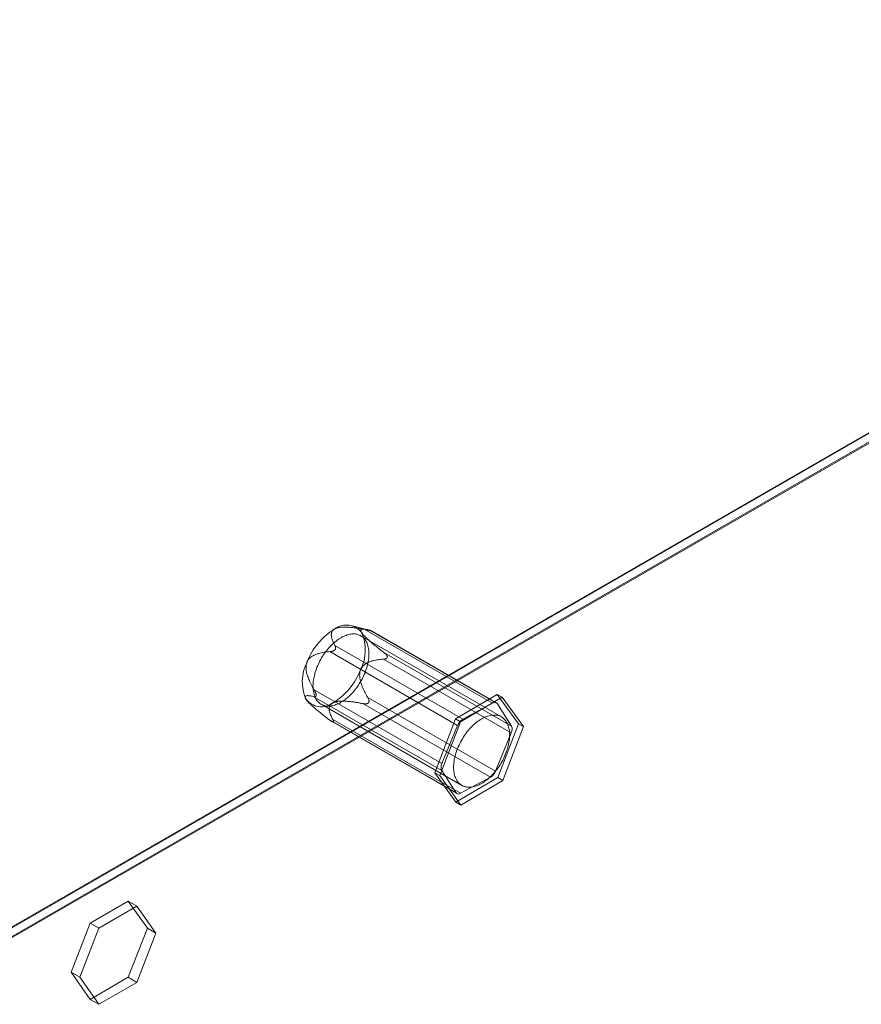
# Model space of a CAD drawing. Units: millimetres. Extents: x 63 to 4411, y 73 to 3131.
# Drawn here: x 4002 to 4106, y 2291 to 2413 of the extents above; entities that cross this region are included whole.
import ezdxf

# ---------------------------------------------------------------- set-up
doc = ezdxf.new("R2010")
doc.units = ezdxf.units.MM
doc.header["$LTSCALE"] = 2

msp = doc.modelspace()

# ---------------------------------------------------------------- linework, layer by layer
at = {"color": 7, "linetype": 'Continuous', "lineweight": 18}
for p, q in [((4194.78, 2412.8), (3996.43, 2298.3)), ((4194.78, 2411.62), (3996.43, 2297.12)), ((4194.95, 2412.8), (3996.52, 2298.25)), ((3997.58, 2297.64), (4197.08, 2412.8)), ((4194.74, 2411.6), (3997.46, 2297.71)), ((4045.2, 2337.53), (4043, 2338.1)), ((4060.27, 2328.55), (4044.53, 2337.63)), ((4061.36, 2326.86), (4044.04, 2336.86)), ((4045.13, 2337.55), (4060.87, 2328.46)), ((4045.21, 2337.51), (4045.26, 2337.5)), ((4060.75, 2328.58), (4045.3, 2337.5)), ((4040.84, 2335.11), (4040.89, 2335.17)), ((4040.86, 2335.65), (4056.6, 2326.57)), ((4055.97, 2325.82), (4040.24, 2334.91)), ((4046.84, 2333.98), (4062.58, 2324.89)), ((4062.6, 2325.72), (4046.86, 2334.81)), ((4047.31, 2334.27), (4047.3, 2334.2)), ((4054.01, 2320.27), (4038.27, 2329.35)), ((4038.3, 2330.18), (4054.03, 2321.1)), ((4038.55, 2329.48), (4038.55, 2329.55)), ((4060.64, 2320.17), (4044.9, 2329.25)), ((4055.7, 2326.62), (4060.85, 2329.64)), ((4061.47, 2329.28), (4056.32, 2326.26)), ((4060.85, 2329.64), (4061.47, 2329.28)), ((4060.85, 2329.64), (4063.46, 2326.01)), ((4064.08, 2325.66), (4061.47, 2329.28)), ((4037.57, 2328.7), (4037.7, 2328.56)), ((4039.16, 2328.42), (4056.49, 2318.42)), ((4044.28, 2328.51), (4060.01, 2319.42)), ((4045.02, 2328.63), (4044.97, 2328.57)), ((4056.6, 2326.57), (4060.27, 2328.55)), ((4060.87, 2328.46), (4062.6, 2325.72)), ((4040, 2326.61), (4055.74, 2317.53)), ((4040.42, 2326.32), (4055.87, 2317.41)), ((4040.64, 2326.24), (4040.59, 2326.25)), ((4056.34, 2317.44), (4040.6, 2326.53)), ((4053.15, 2319.98), (4055.7, 2326.62)), ((4056.32, 2326.26), (4053.77, 2319.62)), ((4054.03, 2321.1), (4055.97, 2325.82)), ((4055.7, 2326.62), (4056.32, 2326.26)), ((4063.46, 2326.01), (4060.91, 2319.37)), ((4061.53, 2319.01), (4064.08, 2325.66)), ((4063.46, 2326.01), (4064.08, 2325.66)), ((4062.58, 2324.89), (4060.64, 2320.17)), ((4053.15, 2319.98), (4053.77, 2319.62)), ((4055.76, 2316.35), (4053.15, 2319.98)), ((4053.77, 2319.62), (4056.38, 2315.99)), ((4055.74, 2317.53), (4054.01, 2320.27)), ((4060.01, 2319.42), (4056.34, 2317.44)), ((4060.91, 2319.37), (4055.76, 2316.35)), ((4056.38, 2315.99), (4061.53, 2319.01)), ((4060.91, 2319.37), (4061.53, 2319.01)), ((4055.76, 2316.35), (4056.38, 2315.99)), ((4010.7, 2301.44), (4015.4, 2304.15)), ((4015.4, 2304.15), (4017.75, 2300.81)), ((4015.4, 2304.15), (4016.46, 2303.53)), ((4016.46, 2303.53), (4011.76, 2300.82)), ((4018.81, 2300.19), (4016.46, 2303.53)), ((4008.36, 2295.38), (4010.7, 2301.44)), ((4010.7, 2301.44), (4011.76, 2300.82)), ((4011.76, 2300.82), (4009.42, 2294.77)), ((4017.75, 2300.81), (4015.4, 2294.76)), ((4016.46, 2294.14), (4018.81, 2300.19)), ((4017.75, 2300.81), (4018.81, 2300.19)), ((4010.7, 2292.04), (4008.36, 2295.38)), ((4008.36, 2295.38), (4009.42, 2294.77)), ((4009.42, 2294.77), (4011.76, 2291.43)), ((4015.4, 2294.76), (4010.7, 2292.04)), ((4011.76, 2291.43), (4016.46, 2294.14)), ((4015.4, 2294.76), (4016.46, 2294.14)), ((4010.7, 2292.04), (4011.76, 2291.43))]:
    msp.add_line(p, q, dxfattribs=at)
at = {"color": 7, "linetype": 'Continuous', "lineweight": 18, "flags": 128}
for points in [[(4044.56, 2332.3), (4044.47, 2332.1), (4044.39, 2331.9), (4044.29, 2331.71), (4044.19, 2331.51), (4044.09, 2331.32), (4043.98, 2331.13), (4043.86, 2330.95), (4043.75, 2330.76), (4043.62, 2330.58), (4043.49, 2330.41), (4043.36, 2330.24), (4043.23, 2330.07), (4043.09, 2329.91), (4042.95, 2329.76), (4042.81, 2329.61), (4042.66, 2329.46), (4042.51, 2329.33), (4042.36, 2329.2), (4042.21, 2329.07), (4042.06, 2328.96), (4041.9, 2328.85), (4041.75, 2328.75), (4041.6, 2328.66), (4041.44, 2328.57), (4041.29, 2328.49), (4041.13, 2328.43), (4040.98, 2328.37), (4040.83, 2328.31), (4040.68, 2328.27), (4040.53, 2328.24), (4040.38, 2328.21), (4040.24, 2328.2), (4040.1, 2328.19), (4039.96, 2328.19), (4039.83, 2328.2), (4039.7, 2328.22), (4039.57, 2328.25), (4039.45, 2328.29), (4039.33, 2328.33), (4039.21, 2328.39), (4039.11, 2328.45), (4039, 2328.52), (4038.9, 2328.6), (4038.81, 2328.69), (4038.72, 2328.79), (4038.64, 2328.89), (4038.56, 2329), (4038.49, 2329.12), (4038.43, 2329.25), (4038.37, 2329.38), (4038.32, 2329.52), (4038.28, 2329.67), (4038.24, 2329.82), (4038.21, 2329.98), (4038.18, 2330.14), (4038.17, 2330.31), (4038.16, 2330.48), (4038.15, 2330.66), (4038.16, 2330.84), (4038.17, 2331.02), (4038.18, 2331.21), (4038.21, 2331.4), (4038.24, 2331.59), (4038.28, 2331.79), (4038.32, 2331.98), (4038.37, 2332.18), (4038.43, 2332.38), (4038.5, 2332.58), (4038.57, 2332.78), (4038.64, 2332.98), (4038.73, 2333.18), (4038.81, 2333.38), (4038.91, 2333.57), (4039.01, 2333.77), (4039.11, 2333.96), (4039.22, 2334.15), (4039.34, 2334.33), (4039.45, 2334.52), (4039.58, 2334.7), (4039.71, 2334.87), (4039.84, 2335.04), (4039.97, 2335.21), (4040.11, 2335.37), (4040.25, 2335.52), (4040.39, 2335.67), (4040.54, 2335.81), (4040.69, 2335.95), (4040.84, 2336.08), (4040.99, 2336.2), (4041.14, 2336.32), (4041.3, 2336.43), (4041.45, 2336.53), (4041.61, 2336.62), (4041.76, 2336.71), (4041.91, 2336.78), (4042.07, 2336.85), (4042.22, 2336.91), (4042.37, 2336.96), (4042.52, 2337.01), (4042.67, 2337.04), (4042.82, 2337.07), (4042.96, 2337.08), (4043.1, 2337.09), (4043.24, 2337.09), (4043.37, 2337.08), (4043.5, 2337.06), (4043.63, 2337.03), (4043.75, 2336.99), (4043.87, 2336.94), (4043.99, 2336.89), (4044.1, 2336.83), (4044.2, 2336.75), (4044.3, 2336.67), (4044.39, 2336.59), (4044.48, 2336.49), (4044.56, 2336.39), (4044.64, 2336.27), (4044.71, 2336.16), (4044.77, 2336.03), (4044.83, 2335.9), (4044.88, 2335.76), (4044.92, 2335.61), (4044.96, 2335.46), (4044.99, 2335.3), (4045.02, 2335.14), (4045.03, 2334.97), (4045.04, 2334.8), (4045.05, 2334.62), (4045.04, 2334.44), (4045.03, 2334.26), (4045.02, 2334.07), (4044.99, 2333.88), (4044.96, 2333.69), (4044.92, 2333.49), (4044.88, 2333.3), (4044.83, 2333.1), (4044.77, 2332.9), (4044.7, 2332.7), (4044.63, 2332.5), (4044.56, 2332.3)], [(4061.88, 2322.3), (4061.8, 2322.1), (4061.71, 2321.9), (4061.62, 2321.71), (4061.52, 2321.51), (4061.41, 2321.32), (4061.3, 2321.13), (4061.19, 2320.94), (4061.07, 2320.76), (4060.95, 2320.58), (4060.82, 2320.41), (4060.69, 2320.24), (4060.55, 2320.07), (4060.42, 2319.91), (4060.27, 2319.76), (4060.13, 2319.61), (4059.98, 2319.46), (4059.84, 2319.33), (4059.69, 2319.2), (4059.53, 2319.07), (4059.38, 2318.96), (4059.23, 2318.85), (4059.07, 2318.75), (4058.92, 2318.65), (4058.76, 2318.57), (4058.61, 2318.49), (4058.46, 2318.42), (4058.3, 2318.36), (4058.15, 2318.31), (4058, 2318.27), (4057.85, 2318.24), (4057.71, 2318.21), (4057.56, 2318.2), (4057.42, 2318.19), (4057.29, 2318.19), (4057.15, 2318.2), (4057.02, 2318.22), (4056.89, 2318.25), (4056.77, 2318.29), (4056.65, 2318.33), (4056.54, 2318.39), (4056.43, 2318.45), (4056.33, 2318.52), (4056.23, 2318.6), (4056.13, 2318.69), (4056.04, 2318.79), (4055.96, 2318.89), (4055.89, 2319), (4055.82, 2319.12), (4055.75, 2319.25), (4055.7, 2319.38), (4055.64, 2319.52), (4055.6, 2319.67), (4055.56, 2319.82), (4055.53, 2319.97), (4055.51, 2320.14), (4055.49, 2320.3), (4055.48, 2320.48), (4055.48, 2320.65), (4055.48, 2320.83), (4055.49, 2321.02), (4055.51, 2321.21), (4055.53, 2321.4), (4055.56, 2321.59), (4055.6, 2321.79), (4055.65, 2321.98), (4055.7, 2322.18), (4055.76, 2322.38), (4055.82, 2322.58), (4055.89, 2322.78), (4055.97, 2322.98), (4056.05, 2323.18), (4056.14, 2323.37), (4056.23, 2323.57), (4056.33, 2323.76), (4056.44, 2323.96), (4056.55, 2324.15), (4056.66, 2324.33), (4056.78, 2324.52), (4056.9, 2324.69), (4057.03, 2324.87), (4057.16, 2325.04), (4057.3, 2325.21), (4057.43, 2325.37), (4057.57, 2325.52), (4057.72, 2325.67), (4057.86, 2325.81), (4058.01, 2325.95), (4058.16, 2326.08), (4058.31, 2326.2), (4058.47, 2326.32), (4058.62, 2326.43), (4058.77, 2326.53), (4058.93, 2326.62), (4059.08, 2326.71), (4059.24, 2326.78), (4059.39, 2326.85), (4059.54, 2326.91), (4059.7, 2326.96), (4059.85, 2327.01), (4059.99, 2327.04), (4060.14, 2327.07), (4060.28, 2327.08), (4060.42, 2327.09), (4060.56, 2327.09), (4060.7, 2327.08), (4060.83, 2327.06), (4060.95, 2327.03), (4061.08, 2326.99), (4061.2, 2326.94), (4061.31, 2326.89), (4061.42, 2326.83), (4061.52, 2326.75), (4061.62, 2326.67), (4061.72, 2326.59), (4061.8, 2326.49), (4061.89, 2326.38), (4061.96, 2326.27), (4062.03, 2326.15), (4062.1, 2326.03), (4062.15, 2325.9), (4062.2, 2325.76), (4062.25, 2325.61), (4062.29, 2325.46), (4062.32, 2325.3), (4062.34, 2325.14), (4062.36, 2324.97), (4062.37, 2324.8), (4062.37, 2324.62), (4062.37, 2324.44), (4062.36, 2324.26), (4062.34, 2324.07), (4062.32, 2323.88), (4062.28, 2323.69), (4062.25, 2323.49), (4062.2, 2323.29), (4062.15, 2323.1), (4062.09, 2322.9), (4062.03, 2322.7), (4061.96, 2322.5), (4061.88, 2322.3)]]:
    msp.add_lwpolyline(points, dxfattribs=at)
at = {"color": 7, "linetype": 'Continuous', "lineweight": 18}
for centre, radius, start, end in [((4045.15, 2330.62), 8.29, 121.2662, 158.8606), ((4042.27, 2335.85), 2.34, 36.6298, 127.3318), ((4039.35, 2335.1), 5.25, 332.6586, 24.1404), ((4042.08, 2331.2), 5.25, 152.6586, 204.1404), ((4036.29, 2335.67), 8.29, 301.2662, 338.8606), ((4039.17, 2330.45), 2.34, 216.6298, 307.3318), ((4060.53, 2328.21), 0.428, 36.926, 127.0356), ((4057.38, 2325.28), 1.5, 121.2095, 158.9173), ((4061.73, 2325.33), 0.955, 332.6505, 24.1485), ((4054.88, 2320.66), 0.955, 152.6505, 204.1485), ((4059.24, 2320.71), 1.5, 301.2095, 338.9173), ((4056.08, 2317.78), 0.428, 216.926, 307.0356)]:
    msp.add_arc(centre, radius, start, end, dxfattribs=at)
for points, knots in [([(4040.86, 2335.65), (4040.82, 2335.73), (4040.74, 2335.88), (4040.63, 2336.1), (4040.54, 2336.32), (4040.48, 2336.51), (4040.43, 2336.69), (4040.41, 2336.87), (4040.4, 2337.02), (4040.42, 2337.15), (4040.45, 2337.26), (4040.49, 2337.37), (4040.54, 2337.46), (4040.61, 2337.54), (4040.69, 2337.61), (4040.77, 2337.67), (4040.82, 2337.7), (4040.84, 2337.71)], [0, 0, 0, 0, 0.108378, 0.216774, 0.32512, 0.408172, 0.491359, 0.574417, 0.657294, 0.709115, 0.760985, 0.812731, 0.855389, 0.898137, 0.940722, 0.970362, 1, 1, 1, 1]), ([(4040.84, 2337.71), (4040.88, 2337.73), (4040.94, 2337.76), (4041.05, 2337.8), (4041.16, 2337.84), (4041.28, 2337.86), (4041.4, 2337.89), (4041.55, 2337.91), (4041.73, 2337.92), (4041.94, 2337.93), (4042.16, 2337.93), (4042.39, 2337.92), (4042.65, 2337.91), (4042.92, 2337.88), (4043.19, 2337.85), (4043.55, 2337.81), (4044, 2337.73), (4044.35, 2337.67), (4044.53, 2337.63)], [0, 0, 0, 0, 0.034851, 0.070114, 0.102828, 0.135807, 0.169495, 0.203374, 0.258105, 0.31328, 0.369442, 0.425815, 0.496557, 0.567488, 0.638833, 0.710267, 0.854981, 1, 1, 1, 1]), ([(4045.13, 2337.55), (4045.03, 2337.57), (4044.89, 2337.61), (4044.71, 2337.64), (4044.57, 2337.66), (4044.45, 2337.67), (4044.33, 2337.67), (4044.23, 2337.67), (4044.14, 2337.64), (4044.09, 2337.61), (4044.06, 2337.57), (4044.05, 2337.53), (4044.05, 2337.5), (4044.05, 2337.46), (4044.06, 2337.41), (4044.08, 2337.36), (4044.11, 2337.31), (4044.13, 2337.27), (4044.15, 2337.25)], [0, 0, 0, 0, 0.162359, 0.243703, 0.325116, 0.407579, 0.490197, 0.573523, 0.657261, 0.734443, 0.773477, 0.812692, 0.844215, 0.875899, 0.908181, 0.940719, 0.970236, 1, 1, 1, 1]), ([(4044.53, 2337.63), (4044.6, 2337.62), (4044.69, 2337.6), (4044.83, 2337.58), (4044.92, 2337.56), (4045, 2337.55), (4045.07, 2337.53), (4045.12, 2337.52), (4045.17, 2337.52), (4045.2, 2337.51), (4045.21, 2337.51)], [0, 0, 0, 0, 0.280068, 0.421895, 0.564693, 0.666573, 0.769697, 0.847752, 0.927506, 1, 1, 1, 1]), ([(4044.15, 2337.25), (4044.16, 2337.22), (4044.19, 2337.17), (4044.26, 2337.09), (4044.34, 2336.99), (4044.44, 2336.88), (4044.56, 2336.76), (4044.69, 2336.62), (4044.84, 2336.48), (4045, 2336.34), (4045.21, 2336.15), (4045.49, 2335.91), (4045.83, 2335.63), (4046.17, 2335.35), (4046.52, 2335.08), (4046.75, 2334.9), (4046.86, 2334.81)], [0, 0, 0, 0, 0.035051, 0.070107, 0.114425, 0.158919, 0.203321, 0.258777, 0.314411, 0.370153, 0.425757, 0.540262, 0.654987, 0.770013, 0.885149, 1, 1, 1, 1]), ([(4045.26, 2337.5), (4045.27, 2337.5), (4045.29, 2337.5), (4045.3, 2337.5), (4045.3, 2337.5), (4045.29, 2337.51), (4045.26, 2337.51), (4045.21, 2337.53), (4045.16, 2337.54), (4045.13, 2337.55)], [0, 0, 0, 0, 0.082186, 0.167761, 0.283383, 0.402092, 0.548876, 0.697188, 1, 1, 1, 1]), ([(4040.89, 2335.17), (4040.9, 2335.19), (4040.92, 2335.22), (4040.93, 2335.27), (4040.94, 2335.33), (4040.95, 2335.4), (4040.94, 2335.46), (4040.91, 2335.55), (4040.88, 2335.61), (4040.86, 2335.65)], [0, 0, 0, 0, 0.082185, 0.16776, 0.283381, 0.402089, 0.549563, 0.69719, 1, 1, 1, 1]), ([(4037.41, 2333.61), (4037.43, 2333.66), (4037.47, 2333.74), (4037.54, 2333.86), (4037.63, 2333.98), (4037.73, 2334.1), (4037.86, 2334.21), (4038, 2334.31), (4038.15, 2334.41), (4038.32, 2334.49), (4038.54, 2334.59), (4038.83, 2334.69), (4039.18, 2334.77), (4039.53, 2334.84), (4039.88, 2334.88), (4040.12, 2334.9), (4040.24, 2334.91)], [0, 0, 0, 0, 0.035055, 0.070114, 0.114433, 0.158928, 0.203331, 0.258789, 0.314426, 0.37017, 0.425776, 0.540278, 0.654999, 0.770021, 0.885153, 1, 1, 1, 1]), ([(4040.24, 2334.91), (4040.27, 2334.91), (4040.34, 2334.92), (4040.46, 2334.94), (4040.56, 2334.96), (4040.64, 2334.99), (4040.7, 2335.02), (4040.75, 2335.05), (4040.8, 2335.08), (4040.82, 2335.1), (4040.84, 2335.11)], [0, 0, 0, 0, 0.18841, 0.376941, 0.564696, 0.667263, 0.769695, 0.848662, 0.927492, 1, 1, 1, 1]), ([(4046.84, 2333.98), (4046.73, 2333.97), (4046.51, 2333.95), (4046.17, 2333.91), (4045.87, 2333.85), (4045.59, 2333.79), (4045.33, 2333.72), (4045.09, 2333.63), (4044.87, 2333.54), (4044.69, 2333.44), (4044.55, 2333.34), (4044.42, 2333.24), (4044.3, 2333.13), (4044.2, 2333.01), (4044.13, 2332.9), (4044.06, 2332.79), (4044.03, 2332.72), (4044.02, 2332.68)], [0, 0, 0, 0, 0.108381, 0.21678, 0.325129, 0.408184, 0.491373, 0.574434, 0.657313, 0.709132, 0.761002, 0.812746, 0.855402, 0.898149, 0.940732, 0.970367, 1, 1, 1, 1]), ([(4047.3, 2334.2), (4047.3, 2334.19), (4047.29, 2334.16), (4047.26, 2334.12), (4047.22, 2334.08), (4047.16, 2334.04), (4047.09, 2334.02), (4046.98, 2333.99), (4046.9, 2333.98), (4046.84, 2333.98)], [0, 0, 0, 0, 0.082185, 0.16776, 0.283381, 0.402089, 0.549563, 0.69719, 1, 1, 1, 1]), ([(4046.86, 2334.81), (4046.9, 2334.78), (4046.97, 2334.72), (4047.07, 2334.63), (4047.15, 2334.55), (4047.21, 2334.48), (4047.25, 2334.42), (4047.28, 2334.37), (4047.3, 2334.32), (4047.3, 2334.28), (4047.31, 2334.27)], [0, 0, 0, 0, 0.188423, 0.376967, 0.564735, 0.667297, 0.769724, 0.848689, 0.927516, 1, 1, 1, 1]), ([(4038.3, 2330.18), (4038.23, 2330.29), (4038.11, 2330.51), (4037.93, 2330.85), (4037.78, 2331.17), (4037.64, 2331.47), (4037.54, 2331.75), (4037.44, 2332.03), (4037.37, 2332.29), (4037.33, 2332.52), (4037.3, 2332.72), (4037.29, 2332.9), (4037.29, 2333.08), (4037.31, 2333.24), (4037.34, 2333.38), (4037.37, 2333.51), (4037.4, 2333.58), (4037.41, 2333.61)], [0, 0, 0, 0, 0.108381, 0.21678, 0.325129, 0.408184, 0.491373, 0.574434, 0.657313, 0.709132, 0.761002, 0.812746, 0.855402, 0.898149, 0.940732, 0.970367, 1, 1, 1, 1]), ([(4044.02, 2332.68), (4044, 2332.64), (4043.97, 2332.56), (4043.93, 2332.42), (4043.91, 2332.26), (4043.9, 2332.09), (4043.9, 2331.91), (4043.92, 2331.71), (4043.95, 2331.5), (4043.99, 2331.3), (4044.07, 2331.03), (4044.18, 2330.71), (4044.34, 2330.33), (4044.51, 2329.96), (4044.7, 2329.6), (4044.83, 2329.37), (4044.9, 2329.25)], [0, 0, 0, 0, 0.035055, 0.070114, 0.114433, 0.158928, 0.203331, 0.258789, 0.314426, 0.37017, 0.425776, 0.540278, 0.654999, 0.770021, 0.885153, 1, 1, 1, 1]), ([(4037.29, 2329.05), (4037.27, 2329.08), (4037.24, 2329.12), (4037.21, 2329.19), (4037.19, 2329.25), (4037.19, 2329.31), (4037.2, 2329.36), (4037.22, 2329.4), (4037.26, 2329.43), (4037.31, 2329.46), (4037.39, 2329.48), (4037.51, 2329.48), (4037.68, 2329.47), (4037.87, 2329.45), (4038.06, 2329.41), (4038.2, 2329.37), (4038.27, 2329.35)], [0, 0, 0, 0, 0.035051, 0.070107, 0.114425, 0.158919, 0.203321, 0.258777, 0.314411, 0.370153, 0.425757, 0.540262, 0.654987, 0.770013, 0.885149, 1, 1, 1, 1]), ([(4038.27, 2329.35), (4038.29, 2329.35), (4038.34, 2329.34), (4038.4, 2329.34), (4038.45, 2329.35), (4038.48, 2329.36), (4038.51, 2329.38), (4038.53, 2329.41), (4038.54, 2329.44), (4038.54, 2329.47), (4038.55, 2329.48)], [0, 0, 0, 0, 0.188423, 0.376967, 0.564735, 0.667297, 0.769724, 0.848689, 0.927516, 1, 1, 1, 1]), ([(4038.55, 2329.55), (4038.55, 2329.56), (4038.54, 2329.6), (4038.53, 2329.67), (4038.51, 2329.74), (4038.47, 2329.83), (4038.44, 2329.92), (4038.38, 2330.04), (4038.33, 2330.13), (4038.3, 2330.18)], [0, 0, 0, 0, 0.082185, 0.16776, 0.283381, 0.402089, 0.549563, 0.69719, 1, 1, 1, 1]), ([(4044.9, 2329.25), (4044.92, 2329.22), (4044.96, 2329.15), (4045.01, 2329.03), (4045.04, 2328.93), (4045.06, 2328.85), (4045.06, 2328.79), (4045.05, 2328.73), (4045.04, 2328.68), (4045.02, 2328.65), (4045.02, 2328.63)], [0, 0, 0, 0, 0.18841, 0.376941, 0.564696, 0.667263, 0.769695, 0.848662, 0.927492, 1, 1, 1, 1]), ([(4040, 2326.61), (4039.84, 2326.74), (4039.6, 2326.93), (4039.27, 2327.19), (4039.03, 2327.39), (4038.78, 2327.59), (4038.54, 2327.79), (4038.3, 2328), (4038.07, 2328.21), (4037.88, 2328.38), (4037.75, 2328.51), (4037.66, 2328.61), (4037.57, 2328.69), (4037.5, 2328.77), (4037.44, 2328.85), (4037.38, 2328.92), (4037.33, 2328.99), (4037.3, 2329.03), (4037.29, 2329.05)], [0, 0, 0, 0, 0.162359, 0.243703, 0.325116, 0.407579, 0.490197, 0.573523, 0.657261, 0.734443, 0.773477, 0.812692, 0.844215, 0.875899, 0.908181, 0.940719, 0.970236, 1, 1, 1, 1]), ([(4040.59, 2328.59), (4040.56, 2328.57), (4040.5, 2328.53), (4040.42, 2328.48), (4040.36, 2328.41), (4040.3, 2328.35), (4040.26, 2328.28), (4040.21, 2328.2), (4040.18, 2328.1), (4040.16, 2327.98), (4040.15, 2327.86), (4040.15, 2327.73), (4040.17, 2327.59), (4040.21, 2327.44), (4040.26, 2327.29), (4040.33, 2327.08), (4040.44, 2326.83), (4040.55, 2326.63), (4040.6, 2326.53)], [0, 0, 0, 0, 0.034851, 0.070114, 0.102828, 0.135807, 0.169495, 0.203374, 0.258105, 0.31328, 0.369442, 0.425815, 0.496557, 0.567488, 0.638833, 0.710267, 0.854981, 1, 1, 1, 1]), ([(4044.28, 2328.51), (4044.14, 2328.53), (4043.88, 2328.58), (4043.48, 2328.65), (4043.1, 2328.71), (4042.75, 2328.75), (4042.44, 2328.78), (4042.12, 2328.8), (4041.84, 2328.81), (4041.6, 2328.81), (4041.4, 2328.79), (4041.22, 2328.77), (4041.05, 2328.75), (4040.9, 2328.71), (4040.78, 2328.67), (4040.67, 2328.63), (4040.62, 2328.6), (4040.59, 2328.59)], [0, 0, 0, 0, 0.108378, 0.216774, 0.32512, 0.408172, 0.491359, 0.574417, 0.657294, 0.709115, 0.760985, 0.812731, 0.855389, 0.898137, 0.940722, 0.970362, 1, 1, 1, 1]), ([(4044.97, 2328.57), (4044.95, 2328.56), (4044.92, 2328.54), (4044.86, 2328.51), (4044.78, 2328.49), (4044.69, 2328.47), (4044.59, 2328.47), (4044.45, 2328.48), (4044.35, 2328.5), (4044.28, 2328.51)], [0, 0, 0, 0, 0.082185, 0.16776, 0.283381, 0.402089, 0.549563, 0.69719, 1, 1, 1, 1]), ([(4040.59, 2326.25), (4040.57, 2326.25), (4040.54, 2326.26), (4040.49, 2326.28), (4040.43, 2326.32), (4040.35, 2326.37), (4040.26, 2326.42), (4040.15, 2326.5), (4040.06, 2326.57), (4040, 2326.61)], [0, 0, 0, 0, 0.082186, 0.167761, 0.283383, 0.402092, 0.548876, 0.697188, 1, 1, 1, 1]), ([(4040.6, 2326.53), (4040.62, 2326.49), (4040.65, 2326.44), (4040.68, 2326.37), (4040.69, 2326.33), (4040.69, 2326.29), (4040.69, 2326.27), (4040.68, 2326.25), (4040.66, 2326.24), (4040.64, 2326.24), (4040.64, 2326.24)], [0, 0, 0, 0, 0.280068, 0.421895, 0.564693, 0.666573, 0.769697, 0.847752, 0.927506, 1, 1, 1, 1])]:
    msp.add_open_spline(points, degree=3, knots=knots, dxfattribs=at)

doc.saveas('drawing.dxf')
